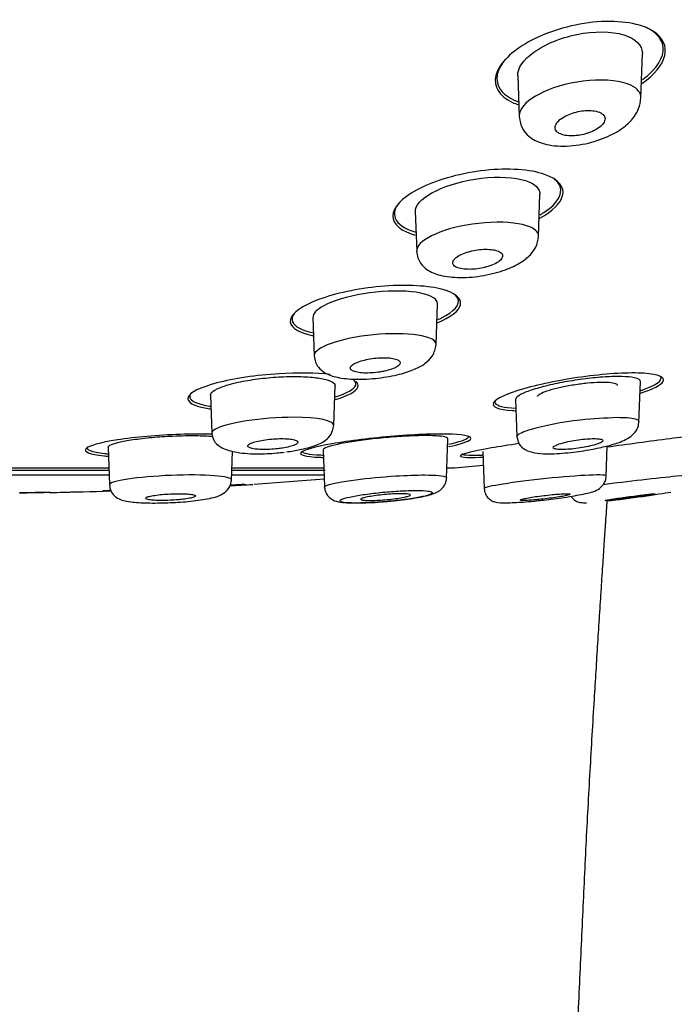
# Model space of a CAD drawing. Units: millimetres. Extents: x -18 to 338, y -18 to 410.
# Drawn here: x 138 to 154, y 73 to 96 of the extents above; entities that cross this region are included whole.
import ezdxf

# ---------------------------------------------------------------- set-up
doc = ezdxf.new("R2010")
doc.units = ezdxf.units.MM
for name, color, linetype in [('$DDT_AUDIT_GENERATED_(11F)', 7, 'Continuous'), ('$DDT_AUDIT_GENERATED_(21C)', 7, 'Continuous'), ('$DDT_AUDIT_GENERATED_(7A)', 7, 'Continuous'), ('A4225343_RING_SC', 7, 'Continuous'), ('Default', 7, 'Continuous')]:
    doc.layers.add(name, color=color, linetype=linetype)

# ---------------------------------------------------------------- blocks, each defined once
blk = doc.blocks.new('SE')
at = {"layer": '$DDT_AUDIT_GENERATED_(11F)', "color": 7, "linetype": 'Continuous'}
for p, q in [((137.363, 85.429), (140.286, 85.429)), ((143.256, 85.429), (145.468, 85.429)), ((148.42, 85.429), (148.575, 85.429)), ((143.554, 85.036), (143.554, 85.027)), ((143.777, 85.035), (145.459, 85.162)), ((138.136, 84.833), (138.856, 84.846)), ((138.136, 84.816), (138.136, 84.833)), ((138.856, 84.834), (140.14, 84.867)), ((138.856, 84.846), (138.856, 84.834)), ((140.14, 84.867), (140.14, 84.88)), ((143.364, 85.01), (143.364, 85.006))]:
    blk.add_line(p, q, dxfattribs=at)
for centre, radius, start, end in [((140.952, 174.179), 89.078, 274.91994, 275.36965), ((148.575, 85.629), 0.2, 270, 274.9199), ((137.059, 192.3), 107.481, 273.27131, 273.56375), ((137.005, 192.603), 107.775, 273.29462, 273.48394), ((136.856, 194.759), 109.927, 273.31002, 273.49305), ((136.582, 194.685), 109.876, 271.18549, 271.54089), ((136.208, 213.775), 128.972, 271.17663, 271.74734), ((137.01, 193.127), 108.307, 273.27296, 273.36334), ((136.99, 193.254), 108.431, 273.28073, 273.36988)]:
    blk.add_arc(centre, radius, start, end, dxfattribs=at)
for points, knots in [([(153.25, 95.992), (152.915, 96.149), (152.374, 96.203), (151.252, 96.055), (150.694, 95.86), (149.9, 95.39), (149.648, 95.113), (149.524, 94.604), (149.657, 94.365), (150.031, 94.194), (150.079, 94.175), (150.131, 94.158)], [0, 0, 0, 0, 0.125, 0.125, 0.25, 0.25, 0.375, 0.375, 0.5, 0.5, 0.5168931, 0.5168931, 0.5168931, 0.5168931]), ([(153.11, 94.761), (153.163, 94.799), (153.212, 94.838), (153.541, 95.127), (153.663, 95.395), (153.546, 95.78), (153.415, 95.916), (153.206, 96.015)], [0.7301693, 0.7301693, 0.7301693, 0.7301693, 0.75, 0.75, 0.875, 0.875, 0.95627, 0.95627, 0.95627, 0.95627]), ([(149.813, 95.246), (149.642, 95.044), (149.576, 94.838), (149.684, 94.482), (149.854, 94.33), (150.128, 94.231)], [0.2760304, 0.2760304, 0.2760304, 0.2760304, 0.375, 0.375, 0.4701206, 0.4701206, 0.4701206, 0.4701206]), ([(150.757, 92.483), (150.414, 92.602), (149.881, 92.639), (148.78, 92.519), (148.227, 92.368), (147.423, 91.988), (147.172, 91.766), (147.064, 91.356), (147.215, 91.169), (147.582, 91.045), (147.613, 91.035), (147.646, 91.026)], [0, 0, 0, 0, 0.125, 0.125, 0.25, 0.25, 0.375, 0.375, 0.5, 0.5, 0.5109566, 0.5109566, 0.5109566, 0.5109566]), ([(150.642, 91.43), (150.953, 91.599), (151.147, 91.788), (151.247, 92.175), (151.1, 92.364), (150.757, 92.483)], [0.7668961, 0.7668961, 0.7668961, 0.7668961, 0.875, 0.875, 1, 1, 1, 1]), ([(150.649, 91.511), (150.693, 91.536), (150.733, 91.561), (151.067, 91.784), (151.199, 92.004), (151.108, 92.255), (151.06, 92.316), (150.989, 92.37)], [0.7339881, 0.7339881, 0.7339881, 0.7339881, 0.75, 0.75, 0.875, 0.875, 0.9183684, 0.9183684, 0.9183684, 0.9183684]), ([(147.267, 91.806), (147.16, 91.676), (147.124, 91.547), (147.218, 91.29), (147.39, 91.169), (147.662, 91.092)], [0.2963825, 0.2963825, 0.2963825, 0.2963825, 0.375, 0.375, 0.4706281, 0.4706281, 0.4706281, 0.4706281]), ([(148.245, 89.73), (147.888, 89.815), (147.357, 89.836), (146.265, 89.737), (145.718, 89.618), (144.93, 89.325), (144.685, 89.15), (144.611, 88.838), (144.785, 88.697), (145.153, 88.613), (145.17, 88.609), (145.187, 88.606)], [0, 0, 0, 0, 0.125, 0.125, 0.25, 0.25, 0.375, 0.375, 0.5, 0.5, 0.5056986, 0.5056986, 0.5056986, 0.5056986]), ([(148.172, 88.912), (148.5, 89.047), (148.702, 89.201), (148.773, 89.504), (148.602, 89.645), (148.245, 89.73)], [0.7623626, 0.7623626, 0.7623626, 0.7623626, 0.875, 0.875, 1, 1, 1, 1]), ([(148.19, 88.99), (148.22, 89.003), (148.249, 89.016), (148.586, 89.181), (148.733, 89.352), (148.662, 89.524), (148.643, 89.551), (148.616, 89.577)], [0.7389413, 0.7389413, 0.7389413, 0.7389413, 0.75, 0.75, 0.875, 0.875, 0.8990141, 0.8990141, 0.8990141, 0.8990141]), ([(144.745, 89.147), (144.689, 89.074), (144.673, 89.003), (144.746, 88.825), (144.92, 88.73), (145.198, 88.669)], [0.3174323, 0.3174323, 0.3174323, 0.3174323, 0.375, 0.375, 0.4730833, 0.4730833, 0.4730833, 0.4730833]), ([(145.604, 87.672), (145.265, 87.711), (144.825, 87.717), (143.828, 87.655), (143.28, 87.572), (142.481, 87.362), (142.225, 87.236), (142.144, 87.01), (142.316, 86.911), (142.691, 86.85), (142.714, 86.846), (142.736, 86.843)], [0.0199449, 0.0199449, 0.0199449, 0.0199449, 0.125, 0.125, 0.25, 0.25, 0.375, 0.375, 0.5, 0.5, 0.5076547, 0.5076547, 0.5076547, 0.5076547]), ([(153.151, 87.699), (152.803, 87.722), (152.285, 87.693), (151.216, 87.553), (150.669, 87.444), (149.854, 87.211), (149.585, 87.088), (149.477, 86.893), (149.644, 86.825), (150.008, 86.802), (150.03, 86.801), (150.052, 86.8)], [0, 0, 0, 0, 0.125, 0.125, 0.25, 0.25, 0.375, 0.375, 0.5, 0.5, 0.5074927, 0.5074927, 0.5074927, 0.5074927]), ([(153.067, 87.221), (153.369, 87.319), (153.563, 87.42), (153.661, 87.604), (153.499, 87.676), (153.151, 87.699)], [0.7703773, 0.7703773, 0.7703773, 0.7703773, 0.875, 0.875, 1, 1, 1, 1]), ([(153.071, 87.285), (153.082, 87.289), (153.093, 87.292), (153.432, 87.411), (153.6, 87.527), (153.553, 87.615), (153.549, 87.62), (153.545, 87.624)], [0.7460065, 0.7460065, 0.7460065, 0.7460065, 0.75, 0.75, 0.875, 0.875, 0.8821288, 0.8821288, 0.8821288, 0.8821288]), ([(145.727, 87.133), (146.006, 87.22), (146.182, 87.319), (146.234, 87.456), (146.218, 87.499), (146.169, 87.539)], [0.7723338, 0.7723338, 0.7723338, 0.7723338, 0.875, 0.875, 0.9256761, 0.9256761, 0.9256761, 0.9256761]), ([(145.729, 87.069), (146.04, 87.162), (146.236, 87.27), (146.287, 87.414), (146.269, 87.457), (146.22, 87.497)], [0.7667679, 0.7667679, 0.7667679, 0.7667679, 0.875, 0.875, 0.9245855, 0.9245855, 0.9245855, 0.9245855]), ([(150.59, 87.148), (150.591, 87.152), (150.593, 87.155), (150.595, 87.159), (150.608, 87.179), (150.639, 87.201), (150.687, 87.224), (150.734, 87.247), (150.8, 87.272), (150.877, 87.296), (150.955, 87.32), (151.048, 87.344), (151.147, 87.366), (151.247, 87.388), (151.356, 87.408), (151.465, 87.425), (151.573, 87.442), (151.685, 87.457), (151.79, 87.467), (151.894, 87.477), (151.994, 87.484), (152.084, 87.486), (152.171, 87.489), (152.251, 87.487), (152.314, 87.482), (152.378, 87.476), (152.428, 87.467), (152.46, 87.455), (152.492, 87.442), (152.508, 87.427), (152.507, 87.409)], [0.1479585, 0.1479585, 0.1479585, 0.1479585, 0.1579353, 0.1579353, 0.1579353, 0.2117117, 0.2117117, 0.2117117, 0.2663431, 0.2663431, 0.2663431, 0.3214517, 0.3214517, 0.3214517, 0.3764201, 0.3764201, 0.3764201, 0.4306688, 0.4306688, 0.4306688, 0.4839484, 0.4839484, 0.4839484, 0.536462, 0.536462, 0.536462, 0.5887492, 0.5887492, 0.5887492, 0.6398941, 0.6398941, 0.6398941, 0.6398941]), ([(142.264, 87.226), (142.248, 87.21), (142.237, 87.193), (142.188, 87.066), (142.353, 86.969), (142.706, 86.91), (142.718, 86.908), (142.73, 86.906)], [0.3564633, 0.3564633, 0.3564633, 0.3564633, 0.375, 0.375, 0.5, 0.5, 0.5041743, 0.5041743, 0.5041743, 0.5041743]), ([(149.567, 87.03), (149.561, 87.013), (149.562, 86.997), (149.606, 86.916), (149.78, 86.873), (150.06, 86.859)], [0.351852, 0.351852, 0.351852, 0.351852, 0.375, 0.375, 0.4752702, 0.4752702, 0.4752702, 0.4752702]), ([(142.77, 86.234), (142.53, 86.24), (142.265, 86.239), (141.46, 86.212), (140.904, 86.162), (140.068, 86.034), (139.79, 85.955), (139.666, 85.813), (139.821, 85.751), (140.193, 85.71), (140.23, 85.707), (140.269, 85.703)], [0.0611945, 0.0611945, 0.0611945, 0.0611945, 0.125, 0.125, 0.25, 0.25, 0.375, 0.375, 0.5, 0.5, 0.5131559, 0.5131559, 0.5131559, 0.5131559]), ([(148.533, 86.232), (148.191, 86.248), (147.684, 86.231), (146.611, 86.144), (146.06, 86.075), (145.235, 85.93), (144.959, 85.853), (144.845, 85.735), (145.004, 85.693), (145.376, 85.678), (145.408, 85.677), (145.441, 85.677)], [0, 0, 0, 0, 0.125, 0.125, 0.25, 0.25, 0.375, 0.375, 0.5, 0.5, 0.5112363, 0.5112363, 0.5112363, 0.5112363]), ([(148.446, 85.936), (148.739, 85.996), (148.93, 86.057), (149.033, 86.171), (148.874, 86.217), (148.533, 86.232)], [0.7731337, 0.7731337, 0.7731337, 0.7731337, 0.875, 0.875, 1, 1, 1, 1]), ([(154.399, 86.199), (154.052, 86.161), (153.544, 86.096), (152.76, 85.99), (152.502, 85.954), (152.257, 85.919)], [0, 0, 0, 0, 0.125, 0.125, 0.1847983, 0.1847983, 0.1847983, 0.1847983]), ([(148.445, 85.993), (148.708, 86.049), (148.879, 86.106), (148.935, 86.167), (148.937, 86.179), (148.93, 86.191)], [0.778009, 0.778009, 0.778009, 0.778009, 0.875, 0.875, 0.9026466, 0.9026466, 0.9026466, 0.9026466]), ([(150.143, 86.007), (149.902, 85.973), (149.676, 85.937), (149.066, 85.831), (148.795, 85.766), (148.689, 85.684), (148.856, 85.667), (149.224, 85.679), (149.251, 85.68), (149.279, 85.681)], [0.1905926, 0.1905926, 0.1905926, 0.1905926, 0.25, 0.25, 0.375, 0.375, 0.5, 0.5, 0.5095467, 0.5095467, 0.5095467, 0.5095467]), ([(139.777, 85.937), (139.777, 85.937), (139.777, 85.936), (139.712, 85.866), (139.86, 85.806), (140.212, 85.766), (140.239, 85.763), (140.268, 85.761)], [0.374456, 0.374456, 0.374456, 0.374456, 0.375, 0.375, 0.5, 0.5, 0.5102342, 0.5102342, 0.5102342, 0.5102342]), ([(144.936, 85.831), (144.921, 85.781), (145.076, 85.747), (145.397, 85.734), (145.418, 85.733), (145.439, 85.732)], [0.3867605, 0.3867605, 0.3867605, 0.3867605, 0.5, 0.5, 0.5074626, 0.5074626, 0.5074626, 0.5074626]), ([(148.778, 85.773), (148.75, 85.737), (148.915, 85.722), (149.246, 85.734), (149.258, 85.734), (149.269, 85.735)], [0.3809113, 0.3809113, 0.3809113, 0.3809113, 0.5, 0.5, 0.5040638, 0.5040638, 0.5040638, 0.5040638]), ([(140.289, 85.248), (140.188, 85.248), (140.086, 85.248), (139.141, 85.248), (138.258, 85.248), (137.354, 85.247)], [0.93255003, 0.93255003, 0.93255003, 0.93255003, 0.9375, 0.9375, 0.97810671, 0.97810671, 0.97810671, 0.97810671]), ([(145.465, 85.248), (144.952, 85.248), (144.277, 85.247), (143.386, 85.247), (143.312, 85.247), (143.237, 85.247)], [0.82394567, 0.82394567, 0.82394567, 0.82394567, 0.875, 0.875, 0.87958827, 0.87958827, 0.87958827, 0.87958827]), ([(138.856, 84.83), (138.766, 84.828), (138.676, 84.826), (138.586, 84.825), (138.496, 84.823), (138.406, 84.821), (138.316, 84.82), (138.256, 84.819), (138.196, 84.818), (138.136, 84.817)], [0, 0, 0, 0, 0.375001, 0.375001, 0.375001, 0.750001, 0.750001, 0.750001, 1, 1, 1, 1]), ([(140.14, 84.88), (140.201, 84.882), (140.261, 84.884), (140.322, 84.886), (140.323, 84.886), (140.324, 84.886), (140.326, 84.886)], [0, 0, 0, 0, 0.2500013, 0.2500013, 0.2500013, 0.2557011, 0.2557011, 0.2557011, 0.2557011]), ([(140.33, 84.869), (140.327, 84.868), (140.324, 84.868), (140.322, 84.868), (140.261, 84.866), (140.201, 84.864), (140.14, 84.863)], [0.7382591, 0.7382591, 0.7382591, 0.7382591, 0.7500014, 0.7500014, 0.7500014, 1, 1, 1, 1])]:
    blk.add_open_spline(points, degree=3, knots=knots, dxfattribs=at)
for points in [[(153.096, 94.668), (153.715, 95.089), (153.857, 95.616), (153.372, 95.925)], [(153.31, 95.962), (153.291, 95.972), (153.271, 95.982), (153.25, 95.992)]]:
    blk.add_open_spline(points, degree=3, dxfattribs=at)
at = {"layer": '$DDT_AUDIT_GENERATED_(21C)', "color": 7, "linetype": 'Continuous'}
for p, q in [((153.072, 94.316), (153.11, 95.389)), ((150.113, 94.86), (150.147, 93.877)), ((150.611, 90.987), (150.647, 92.008)), ((147.65, 91.589), (147.683, 90.638)), ((148.15, 88.387), (148.185, 89.368)), ((145.188, 89.049), (145.22, 88.119)), ((145.689, 86.451), (145.722, 87.403)), ((153.028, 86.512), (153.063, 87.505)), ((142.725, 87.175), (142.757, 86.259)), ((150.063, 87.077), (150.094, 86.176)), ((148.401, 85.172), (148.435, 86.13)), ((140.263, 85.925), (140.294, 85.017)), ((143.226, 85.108), (143.251, 85.83)), ((145.435, 85.865), (145.466, 84.966)), ((149.275, 85.821), (149.306, 84.928)), ((152.239, 85.219), (152.265, 85.954))]:
    blk.add_line(p, q, dxfattribs=at)
for centre, major_axis, ratio, start_param, end_param in [((143.846, 86.086), (0, 0.326), 1, 3.11292, 3.214099), ((150.815, 86.086), (-0.007, 0.327), 0.629896, 3.037008, 3.3318)]:
    blk.add_ellipse(centre, major_axis=major_axis, ratio=ratio, start_param=start_param, end_param=end_param, dxfattribs=at)
for points, knots in [([(151.534, 95.848), (151.947, 95.932), (152.372, 95.928), (152.955, 95.75), (153.105, 95.585), (153.11, 95.395), (153.11, 95.388), (153.109, 95.381)], [0, 0, 0, 0, 0.125, 0.125, 0.25, 0.25, 0.2547854, 0.2547854, 0.2547854, 0.2547854]), ([(150.113, 94.854), (150.113, 94.855), (150.113, 94.856), (150.109, 95.039), (150.248, 95.241), (150.753, 95.604), (151.121, 95.764), (151.534, 95.848)], [0.7490742, 0.7490742, 0.7490742, 0.7490742, 0.75, 0.75, 0.875, 0.875, 1, 1, 1, 1]), ([(153.076, 94.32), (153.082, 94.439), (153.005, 94.547), (152.618, 94.728), (152.241, 94.776), (151.432, 94.707), (151.03, 94.601), (150.738, 94.467)], [0.6497237, 0.6497237, 0.6497237, 0.6497237, 0.75, 0.75, 0.875, 0.875, 1, 1, 1, 1]), ([(150.738, 94.467), (150.446, 94.332), (150.251, 94.174), (150.156, 93.97), (150.145, 93.922), (150.146, 93.875)], [0, 0, 0, 0, 0.125, 0.125, 0.1636817, 0.1636817, 0.1636817, 0.1636817]), ([(150.146, 93.874), (150.164, 93.759), (150.194, 93.593), (150.407, 93.355), (150.643, 93.24), (150.935, 93.174), (151.211, 93.156), (151.515, 93.176), (151.91, 93.25), (152.337, 93.402), (152.696, 93.627), (152.907, 93.843), (153.043, 94.087), (153.064, 94.228), (153.076, 94.322)], [0, 0, 0, 0, 0.096506, 0.163857, 0.268313, 0.328993, 0.396308, 0.464281, 0.53008, 0.657882, 0.769067, 0.859746, 0.920555, 1, 1, 1, 1]), ([(151.813, 93.479), (151.88, 93.502), (151.943, 93.53), (151.996, 93.56), (152.048, 93.59), (152.093, 93.623), (152.127, 93.657), (152.164, 93.693), (152.19, 93.731), (152.203, 93.767), (152.216, 93.805), (152.215, 93.842), (152.198, 93.876), (152.183, 93.908), (152.153, 93.937), (152.109, 93.961), (152.07, 93.982), (152.019, 93.998), (151.96, 94.008), (151.908, 94.017), (151.848, 94.021), (151.787, 94.019), (151.729, 94.017), (151.668, 94.011), (151.609, 94.001), (151.549, 93.99), (151.489, 93.975), (151.433, 93.957), (151.374, 93.938), (151.318, 93.915), (151.269, 93.889), (151.214, 93.862), (151.166, 93.831), (151.128, 93.799), (151.086, 93.764), (151.054, 93.727), (151.034, 93.691), (151.014, 93.653), (151.007, 93.615), (151.015, 93.58), (151.022, 93.546), (151.045, 93.514), (151.082, 93.487), (151.115, 93.463), (151.162, 93.443), (151.218, 93.429), (151.267, 93.418), (151.325, 93.411), (151.387, 93.409), (151.444, 93.408), (151.505, 93.412), (151.565, 93.42), (151.625, 93.428), (151.685, 93.441), (151.742, 93.457), (151.766, 93.464), (151.79, 93.471), (151.813, 93.479)], [0, 0, 0, 0, 0.056664, 0.056664, 0.056664, 0.113057, 0.113057, 0.113057, 0.174093, 0.174093, 0.174093, 0.237763, 0.237763, 0.237763, 0.299225, 0.299225, 0.299225, 0.354385, 0.354385, 0.354385, 0.403047, 0.403047, 0.403047, 0.448343, 0.448343, 0.448343, 0.493993, 0.493993, 0.493993, 0.54296, 0.54296, 0.54296, 0.597163, 0.597163, 0.597163, 0.656959, 0.656959, 0.656959, 0.720299, 0.720299, 0.720299, 0.782719, 0.782719, 0.782719, 0.839638, 0.839638, 0.839638, 0.889793, 0.889793, 0.889793, 0.93566, 0.93566, 0.93566, 0.980913, 0.980913, 0.980913, 1, 1, 1, 1]), ([(147.651, 91.582), (147.65, 91.601), (147.651, 91.62), (147.686, 91.788), (147.867, 91.952), (148.435, 92.229), (148.833, 92.343), (149.242, 92.391)], [0.7341307, 0.7341307, 0.7341307, 0.7341307, 0.75, 0.75, 0.875, 0.875, 1, 1, 1, 1]), ([(149.242, 92.391), (149.65, 92.44), (150.042, 92.415), (150.533, 92.258), (150.651, 92.136), (150.647, 92.001)], [0, 0, 0, 0, 0.125, 0.125, 0.2389721, 0.2389721, 0.2389721, 0.2389721]), ([(150.612, 90.99), (150.617, 91.077), (150.552, 91.157), (150.207, 91.304), (149.861, 91.348), (149.077, 91.311), (148.666, 91.237), (148.352, 91.132)], [0.6594989, 0.6594989, 0.6594989, 0.6594989, 0.75, 0.75, 0.875, 0.875, 1, 1, 1, 1]), ([(148.352, 91.132), (148.038, 91.027), (147.818, 90.897), (147.697, 90.725), (147.681, 90.68), (147.682, 90.636)], [0, 0, 0, 0, 0.125, 0.125, 0.1694239, 0.1694239, 0.1694239, 0.1694239]), ([(147.682, 90.635), (147.689, 90.577), (147.701, 90.484), (147.783, 90.324), (147.957, 90.157), (148.254, 90.04), (148.641, 89.995), (149.012, 90.01), (149.39, 90.062), (149.813, 90.173), (150.172, 90.342), (150.406, 90.521), (150.573, 90.754), (150.597, 90.897), (150.612, 90.992)], [0, 0, 0, 0, 0.051054, 0.095566, 0.161639, 0.26858, 0.393411, 0.45827, 0.522391, 0.649086, 0.756708, 0.847167, 0.914078, 1, 1, 1, 1]), ([(149.369, 90.26), (149.434, 90.278), (149.495, 90.301), (149.546, 90.325), (149.598, 90.349), (149.641, 90.376), (149.674, 90.402), (149.708, 90.431), (149.732, 90.46), (149.742, 90.488), (149.753, 90.516), (149.751, 90.545), (149.735, 90.57), (149.72, 90.594), (149.691, 90.617), (149.65, 90.634), (149.613, 90.651), (149.563, 90.664), (149.507, 90.672), (149.455, 90.68), (149.395, 90.683), (149.332, 90.682), (149.273, 90.681), (149.209, 90.676), (149.147, 90.668), (149.085, 90.659), (149.022, 90.646), (148.964, 90.631), (148.904, 90.615), (148.846, 90.596), (148.796, 90.575), (148.742, 90.553), (148.694, 90.528), (148.657, 90.502), (148.617, 90.475), (148.587, 90.446), (148.569, 90.418), (148.551, 90.389), (148.545, 90.36), (148.552, 90.334), (148.56, 90.308), (148.581, 90.284), (148.615, 90.263), (148.647, 90.244), (148.691, 90.228), (148.744, 90.217), (148.793, 90.207), (148.85, 90.201), (148.912, 90.2), (148.97, 90.198), (149.033, 90.201), (149.096, 90.207), (149.158, 90.214), (149.221, 90.224), (149.28, 90.237), (149.311, 90.244), (149.34, 90.251), (149.369, 90.26)], [0, 0, 0, 0, 0.05598, 0.05598, 0.05598, 0.111785, 0.111785, 0.111785, 0.170385, 0.170385, 0.170385, 0.230442, 0.230442, 0.230442, 0.288947, 0.288947, 0.288947, 0.343524, 0.343524, 0.343524, 0.393971, 0.393971, 0.393971, 0.442095, 0.442095, 0.442095, 0.490364, 0.490364, 0.490364, 0.540912, 0.540912, 0.540912, 0.595048, 0.595048, 0.595048, 0.652838, 0.652838, 0.652838, 0.712748, 0.712748, 0.712748, 0.77194, 0.77194, 0.77194, 0.827709, 0.827709, 0.827709, 0.879219, 0.879219, 0.879219, 0.927808, 0.927808, 0.927808, 0.975827, 0.975827, 0.975827, 1, 1, 1, 1]), ([(147.548, 89.662), (147.218, 89.695), (146.792, 89.674), (146.015, 89.547), (145.67, 89.441), (145.275, 89.23), (145.185, 89.132), (145.188, 89.043)], [0, 0, 0, 0, 0.125, 0.125, 0.25, 0.25, 0.3494023, 0.3494023, 0.3494023, 0.3494023]), ([(148.184, 89.362), (148.185, 89.389), (148.178, 89.415), (148.1, 89.545), (147.878, 89.628), (147.548, 89.662)], [0.8459696, 0.8459696, 0.8459696, 0.8459696, 0.875, 0.875, 1, 1, 1, 1]), ([(148.152, 88.389), (148.154, 88.452), (148.096, 88.509), (147.786, 88.622), (147.462, 88.659), (146.697, 88.642), (146.286, 88.591), (145.955, 88.512)], [0.6672839, 0.6672839, 0.6672839, 0.6672839, 0.75, 0.75, 0.875, 0.875, 1, 1, 1, 1]), ([(145.955, 88.512), (145.623, 88.433), (145.384, 88.333), (145.238, 88.194), (145.217, 88.155), (145.218, 88.118)], [0, 0, 0, 0, 0.125, 0.125, 0.1741302, 0.1741302, 0.1741302, 0.1741302]), ([(145.218, 88.118), (145.225, 88.061), (145.238, 87.972), (145.326, 87.821), (145.504, 87.677), (145.777, 87.591), (146.136, 87.551), (146.485, 87.558), (146.758, 87.582), (147.025, 87.621), (147.332, 87.687), (147.626, 87.785), (147.88, 87.915), (148.1, 88.135), (148.132, 88.287), (148.152, 88.389)], [0, 0, 0, 0, 0.049332, 0.09246, 0.15659, 0.262035, 0.38345, 0.44636, 0.509048, 0.571531, 0.633317, 0.73718, 0.827089, 0.900852, 1, 1, 1, 1]), ([(146.899, 87.749), (146.964, 87.763), (147.024, 87.78), (147.076, 87.798), (147.128, 87.816), (147.172, 87.836), (147.206, 87.856), (147.24, 87.877), (147.265, 87.899), (147.277, 87.92), (147.289, 87.941), (147.29, 87.962), (147.277, 87.981), (147.265, 88), (147.24, 88.017), (147.204, 88.031), (147.169, 88.045), (147.124, 88.056), (147.07, 88.063), (147.02, 88.07), (146.96, 88.073), (146.898, 88.074), (146.838, 88.074), (146.773, 88.071), (146.709, 88.065), (146.644, 88.059), (146.579, 88.049), (146.519, 88.038), (146.456, 88.026), (146.397, 88.011), (146.344, 87.995), (146.289, 87.978), (146.241, 87.959), (146.202, 87.94), (146.161, 87.92), (146.13, 87.898), (146.111, 87.877), (146.091, 87.856), (146.083, 87.834), (146.088, 87.814), (146.093, 87.795), (146.11, 87.776), (146.139, 87.76), (146.167, 87.745), (146.208, 87.732), (146.256, 87.723), (146.303, 87.714), (146.359, 87.708), (146.419, 87.706), (146.477, 87.704), (146.541, 87.705), (146.606, 87.709), (146.669, 87.713), (146.735, 87.72), (146.797, 87.73), (146.832, 87.736), (146.866, 87.742), (146.899, 87.749)], [0, 0, 0, 0, 0.054975, 0.054975, 0.054975, 0.109842, 0.109842, 0.109842, 0.166333, 0.166333, 0.166333, 0.223773, 0.223773, 0.223773, 0.280456, 0.280456, 0.280456, 0.334967, 0.334967, 0.334967, 0.386992, 0.386992, 0.386992, 0.437402, 0.437402, 0.437402, 0.487674, 0.487674, 0.487674, 0.539228, 0.539228, 0.539228, 0.592963, 0.592963, 0.592963, 0.648947, 0.648947, 0.648947, 0.706276, 0.706276, 0.706276, 0.763329, 0.763329, 0.763329, 0.818535, 0.818535, 0.818535, 0.871248, 0.871248, 0.871248, 0.922032, 0.922032, 0.922032, 0.972222, 0.972222, 0.972222, 1, 1, 1, 1]), ([(142.725, 87.169), (142.725, 87.182), (142.728, 87.195), (142.735, 87.208), (142.754, 87.246), (142.805, 87.286), (142.884, 87.324), (142.96, 87.361), (143.063, 87.398), (143.185, 87.432), (143.31, 87.468), (143.459, 87.501), (143.621, 87.528), (143.775, 87.554), (143.944, 87.576), (144.114, 87.592), (144.28, 87.607), (144.452, 87.618), (144.614, 87.621), (144.656, 87.622), (144.696, 87.622), (144.737, 87.622)], [0.3871497, 0.3871497, 0.3871497, 0.3871497, 0.426387, 0.426387, 0.426387, 0.5392035, 0.5392035, 0.5392035, 0.6476038, 0.6476038, 0.6476038, 0.7600563, 0.7600563, 0.7600563, 0.8676449, 0.8676449, 0.8676449, 0.9734223, 0.9734223, 0.9734223, 1, 1, 1, 1]), ([(144.737, 87.622), (144.892, 87.622), (145.039, 87.615), (145.167, 87.603), (145.295, 87.591), (145.407, 87.573), (145.495, 87.55), (145.584, 87.527), (145.649, 87.498), (145.685, 87.467), (145.71, 87.445), (145.723, 87.421), (145.722, 87.397)], [0, 0, 0, 0, 0.1049425, 0.1049425, 0.1049425, 0.2096355, 0.2096355, 0.2096355, 0.3172255, 0.3172255, 0.3172255, 0.3916001, 0.3916001, 0.3916001, 0.3916001]), ([(152.527, 87.622), (152.4, 87.622), (152.253, 87.615), (152.099, 87.603), (151.945, 87.591), (151.78, 87.573), (151.616, 87.55), (151.448, 87.527), (151.278, 87.498), (151.119, 87.467), (150.963, 87.436), (150.814, 87.401), (150.682, 87.366), (150.541, 87.328), (150.415, 87.288), (150.318, 87.25), (150.225, 87.213), (150.155, 87.176), (150.112, 87.142), (150.08, 87.117), (150.063, 87.092), (150.063, 87.071)], [0, 0, 0, 0, 0.1049425, 0.1049425, 0.1049425, 0.2096355, 0.2096355, 0.2096355, 0.3172255, 0.3172255, 0.3172255, 0.4224839, 0.4224839, 0.4224839, 0.5360354, 0.5360354, 0.5360354, 0.6450683, 0.6450683, 0.6450683, 0.7282275, 0.7282275, 0.7282275, 0.7282275]), ([(153.063, 87.5), (153.063, 87.51), (153.06, 87.519), (153.054, 87.528), (153.035, 87.554), (152.986, 87.576), (152.912, 87.592), (152.839, 87.607), (152.74, 87.618), (152.622, 87.621), (152.592, 87.622), (152.56, 87.622), (152.527, 87.622)], [0.7233262, 0.7233262, 0.7233262, 0.7233262, 0.7600563, 0.7600563, 0.7600563, 0.8676449, 0.8676449, 0.8676449, 0.9734223, 0.9734223, 0.9734223, 1, 1, 1, 1]), ([(144.725, 86.64), (144.347, 86.64), (143.94, 86.609), (143.229, 86.501), (142.97, 86.429), (142.783, 86.322), (142.754, 86.29), (142.755, 86.259)], [0, 0, 0, 0, 0.25, 0.25, 0.5, 0.5, 0.6128806, 0.6128806, 0.6128806, 0.6128806]), ([(144.55, 85.809), (144.609, 85.817), (144.775, 85.841), (145.008, 85.889), (145.262, 85.964), (145.46, 86.05), (145.648, 86.239), (145.673, 86.368), (145.687, 86.45)], [0.2852782, 0.2852782, 0.2852782, 0.2852782, 0.3564496, 0.4919137, 0.5996755, 0.7701968, 0.8775745, 1, 1, 1, 1]), ([(150.095, 86.174), (150.094, 86.184), (150.108, 86.215), (150.203, 86.277), (150.57, 86.412), (151.534, 86.601), (152.216, 86.629), (152.505, 86.64)], [0.2759141, 0.2759141, 0.2759141, 0.2759141, 0.319218, 0.4107197, 0.5066897, 0.7911106, 1, 1, 1, 1]), ([(150.8, 85.76), (150.89, 85.762), (151.039, 85.765), (151.314, 85.787), (151.574, 85.818), (151.88, 85.866), (152.196, 85.931), (152.54, 86.027), (152.785, 86.127), (152.948, 86.283), (153.015, 86.419), (153.024, 86.493), (153.029, 86.538)], [0, 0, 0, 0, 0.100904, 0.195411, 0.283049, 0.363834, 0.504117, 0.618287, 0.809641, 0.902131, 0.950505, 1, 1, 1, 1]), ([(152.505, 86.64), (152.59, 86.639), (152.773, 86.636), (152.963, 86.605), (153.027, 86.568), (153.029, 86.542), (153.029, 86.539)], [0, 0, 0, 0, 0.0760767, 0.1643469, 0.2645478, 0.2774126, 0.2774126, 0.2774126, 0.2774126]), ([(140.263, 85.92), (140.262, 85.935), (140.277, 85.952), (140.306, 85.969), (140.347, 85.993), (140.42, 86.017), (140.517, 86.04), (140.609, 86.063), (140.726, 86.084), (140.858, 86.104), (140.996, 86.124), (141.155, 86.143), (141.322, 86.158), (141.479, 86.172), (141.646, 86.183), (141.811, 86.19), (141.916, 86.195), (142.023, 86.198), (142.125, 86.2)], [0.7100198, 0.7100198, 0.7100198, 0.7100198, 0.7499342, 0.7499342, 0.7499342, 0.8053058, 0.8053058, 0.8053058, 0.858398, 0.858398, 0.858398, 0.9141763, 0.9141763, 0.9141763, 0.9665469, 0.9665469, 0.9665469, 1, 1, 1, 1]), ([(142.125, 86.2), (142.286, 86.202), (142.441, 86.201), (142.579, 86.195), (142.653, 86.192), (142.724, 86.188), (142.79, 86.183)], [0, 0, 0, 0, 0.05257685, 0.05257685, 0.05257685, 0.08111257, 0.08111257, 0.08111257, 0.08111257]), ([(142.755, 86.259), (142.766, 86.194), (142.794, 86.058), (142.97, 85.906), (143.24, 85.815), (143.556, 85.77), (143.73, 85.763), (143.836, 85.76)], [0, 0, 0, 0, 0.154537, 0.377995, 0.663578, 0.826329, 1, 1, 1, 1]), ([(148.012, 86.2), (147.898, 86.202), (147.761, 86.201), (147.614, 86.195), (147.467, 86.19), (147.306, 86.181), (147.144, 86.168), (146.975, 86.156), (146.799, 86.139), (146.632, 86.12), (146.473, 86.102), (146.317, 86.082), (146.176, 86.06), (146.028, 86.038), (145.893, 86.014), (145.783, 85.99), (145.675, 85.967), (145.589, 85.943), (145.531, 85.922), (145.472, 85.9), (145.439, 85.88), (145.435, 85.862), (145.435, 85.861), (145.435, 85.86), (145.435, 85.859)], [0, 0, 0, 0, 0.0525768, 0.0525768, 0.0525768, 0.1049883, 0.1049883, 0.1049883, 0.1596311, 0.1596311, 0.1596311, 0.2119456, 0.2119456, 0.2119456, 0.2670488, 0.2670488, 0.2670488, 0.3212585, 0.3212585, 0.3212585, 0.3753305, 0.3753305, 0.3753305, 0.378482, 0.378482, 0.378482, 0.378482]), ([(148.434, 86.124), (148.435, 86.137), (148.422, 86.148), (148.396, 86.158), (148.359, 86.172), (148.294, 86.183), (148.207, 86.19), (148.151, 86.195), (148.086, 86.198), (148.012, 86.2)], [0.8772585, 0.8772585, 0.8772585, 0.8772585, 0.9141763, 0.9141763, 0.9141763, 0.9665469, 0.9665469, 0.9665469, 1, 1, 1, 1]), ([(144.456, 85.9), (144.518, 85.91), (144.577, 85.922), (144.627, 85.935), (144.677, 85.948), (144.72, 85.963), (144.752, 85.977), (144.784, 85.992), (144.807, 86.008), (144.817, 86.022), (144.827, 86.037), (144.826, 86.052), (144.813, 86.065), (144.799, 86.077), (144.774, 86.089), (144.739, 86.099), (144.704, 86.108), (144.658, 86.116), (144.605, 86.121), (144.554, 86.126), (144.494, 86.128), (144.432, 86.128), (144.37, 86.129), (144.304, 86.126), (144.238, 86.121), (144.173, 86.117), (144.106, 86.11), (144.044, 86.101), (143.981, 86.092), (143.921, 86.081), (143.868, 86.069), (143.814, 86.057), (143.767, 86.043), (143.729, 86.029), (143.69, 86.015), (143.661, 85.999), (143.644, 85.985), (143.626, 85.97), (143.62, 85.955), (143.626, 85.941), (143.632, 85.927), (143.65, 85.915), (143.679, 85.904), (143.708, 85.893), (143.748, 85.885), (143.796, 85.878), (143.843, 85.872), (143.899, 85.868), (143.959, 85.866), (144.018, 85.865), (144.083, 85.866), (144.149, 85.869), (144.214, 85.872), (144.281, 85.877), (144.345, 85.885), (144.383, 85.889), (144.42, 85.894), (144.456, 85.9)], [0, 0, 0, 0, 0.054469, 0.054469, 0.054469, 0.108884, 0.108884, 0.108884, 0.164085, 0.164085, 0.164085, 0.219705, 0.219705, 0.219705, 0.274884, 0.274884, 0.274884, 0.328941, 0.328941, 0.328941, 0.381729, 0.381729, 0.381729, 0.433685, 0.433685, 0.433685, 0.485587, 0.485587, 0.485587, 0.538206, 0.538206, 0.538206, 0.592006, 0.592006, 0.592006, 0.646967, 0.646967, 0.646967, 0.702554, 0.702554, 0.702554, 0.757931, 0.757931, 0.757931, 0.81234, 0.81234, 0.81234, 0.865484, 0.865484, 0.865484, 0.917646, 0.917646, 0.917646, 0.96951, 0.96951, 0.96951, 1, 1, 1, 1]), ([(150.094, 86.174), (150.107, 86.106), (150.135, 85.98), (150.294, 85.847), (150.518, 85.775), (150.693, 85.764), (150.802, 85.76)], [0, 0, 0, 0, 0.207896, 0.447736, 0.7118, 1, 1, 1, 1]), ([(150.963, 85.912), (150.963, 85.919), (150.967, 85.927), (150.976, 85.935), (150.991, 85.948), (151.017, 85.963), (151.052, 85.977), (151.088, 85.992), (151.134, 86.008), (151.188, 86.022), (151.241, 86.037), (151.303, 86.052), (151.369, 86.065), (151.434, 86.077), (151.504, 86.089), (151.573, 86.099), (151.64, 86.108), (151.709, 86.116), (151.773, 86.121), (151.835, 86.126), (151.895, 86.128), (151.946, 86.128), (151.997, 86.129), (152.041, 86.126), (152.075, 86.121), (152.109, 86.117), (152.134, 86.11), (152.148, 86.101), (152.163, 86.092), (152.166, 86.081), (152.159, 86.069), (152.152, 86.057), (152.133, 86.043), (152.104, 86.029), (152.074, 86.015), (152.034, 85.999), (151.986, 85.985), (151.937, 85.97), (151.879, 85.955), (151.817, 85.941), (151.754, 85.927), (151.686, 85.915), (151.617, 85.904), (151.549, 85.893), (151.479, 85.885), (151.413, 85.878), (151.348, 85.872), (151.285, 85.868), (151.229, 85.866), (151.174, 85.865), (151.125, 85.866), (151.085, 85.869), (151.045, 85.872), (151.014, 85.877), (150.993, 85.885), (150.981, 85.889), (150.972, 85.894), (150.968, 85.9)], [0.0202617, 0.0202617, 0.0202617, 0.0202617, 0.0544689, 0.0544689, 0.0544689, 0.1088841, 0.1088841, 0.1088841, 0.1640847, 0.1640847, 0.1640847, 0.2197053, 0.2197053, 0.2197053, 0.2748841, 0.2748841, 0.2748841, 0.3289414, 0.3289414, 0.3289414, 0.3817295, 0.3817295, 0.3817295, 0.4336854, 0.4336854, 0.4336854, 0.4855874, 0.4855874, 0.4855874, 0.5382058, 0.5382058, 0.5382058, 0.5920064, 0.5920064, 0.5920064, 0.6469666, 0.6469666, 0.6469666, 0.7025544, 0.7025544, 0.7025544, 0.7579305, 0.7579305, 0.7579305, 0.8123396, 0.8123396, 0.8123396, 0.8654843, 0.8654843, 0.8654843, 0.9176461, 0.9176461, 0.9176461, 0.9695097, 0.9695097, 0.9695097, 1, 1, 1, 1]), ([(143.833, 85.76), (143.923, 85.762), (144.07, 85.764), (144.3, 85.781), (144.439, 85.795), (144.498, 85.803)], [0, 0, 0, 0, 0.1002952, 0.1930007, 0.2644722, 0.2644722, 0.2644722, 0.2644722]), ([(143.229, 85.136), (143.229, 85.157), (143.195, 85.177), (142.982, 85.229), (142.698, 85.251), (141.981, 85.256), (141.576, 85.24), (141.212, 85.208)], [0.6890175, 0.6890175, 0.6890175, 0.6890175, 0.75, 0.75, 0.875, 0.875, 1, 1, 1, 1]), ([(145.465, 84.964), (145.464, 84.977), (145.543, 85.028), (146.114, 85.14), (147.123, 85.235), (147.848, 85.26), (148.243, 85.245), (148.363, 85.223), (148.388, 85.208)], [0.5190507, 0.5190507, 0.5190507, 0.5190507, 0.566719, 0.68903, 0.7965815, 0.8819932, 0.9404824, 1, 1, 1, 1]), ([(152.241, 85.23), (152.241, 85.244), (152.188, 85.252), (151.908, 85.256), (151.601, 85.24), (151.228, 85.208)], [0.8005926, 0.8005926, 0.8005926, 0.8005926, 0.875, 0.875, 1, 1, 1, 1]), ([(152.166, 85.027), (152.45, 85.063), (153.126, 85.146), (153.955, 85.235), (154.256, 85.257), (154.284, 85.253), (154.283, 85.251)], [0.5860867, 0.5860867, 0.5860867, 0.5860867, 0.68903, 0.7965815, 0.8819932, 0.9104772, 0.9104772, 0.9104772, 0.9104772]), ([(141.212, 85.208), (140.847, 85.177), (140.566, 85.132), (140.332, 85.063), (140.292, 85.039), (140.293, 85.017)], [0, 0, 0, 0, 0.125, 0.125, 0.1907718, 0.1907718, 0.1907718, 0.1907718]), ([(140.293, 85.017), (140.302, 84.961), (140.317, 84.872), (140.398, 84.762), (140.516, 84.675), (140.63, 84.638), (140.851, 84.596), (141.124, 84.582), (141.39, 84.578), (141.491, 84.581), (141.515, 84.582)], [0, 0, 0, 0, 0.099461, 0.187066, 0.259316, 0.401941, 0.553139, 0.825901, 0.965063, 1, 1, 1, 1]), ([(141.515, 84.582), (141.583, 84.583), (141.793, 84.587), (142.214, 84.613), (142.682, 84.682), (142.96, 84.745), (143.144, 84.892), (143.214, 85.023), (143.224, 85.094), (143.229, 85.136)], [0, 0, 0, 0, 0.07948, 0.288098, 0.51149, 0.755473, 0.876628, 0.938461, 1, 1, 1, 1]), ([(146.982, 84.619), (147.037, 84.624), (147.175, 84.636), (147.498, 84.674), (147.88, 84.738), (148.121, 84.809), (148.233, 84.874), (148.294, 84.925), (148.356, 85.008), (148.392, 85.098), (148.399, 85.153), (148.403, 85.189)], [0, 0, 0, 0, 0.072334, 0.208787, 0.469041, 0.712616, 0.79883, 0.853428, 0.907159, 0.949306, 1, 1, 1, 1]), ([(151.228, 85.208), (150.855, 85.177), (150.458, 85.132), (149.77, 85.041), (149.506, 84.996), (149.33, 84.948), (149.305, 84.936), (149.305, 84.926)], [0, 0, 0, 0, 0.125, 0.125, 0.25, 0.25, 0.3020466, 0.3020466, 0.3020466, 0.3020466]), ([(150.555, 84.631), (150.621, 84.638), (150.833, 84.66), (151.258, 84.712), (151.735, 84.802), (151.985, 84.854), (152.159, 84.99), (152.227, 85.117), (152.236, 85.188), (152.241, 85.23)], [0, 0, 0, 0, 0.078018, 0.293076, 0.523946, 0.77993, 0.892957, 0.947161, 1, 1, 1, 1]), ([(142.016, 84.664), (142.077, 84.671), (142.134, 84.678), (142.182, 84.687), (142.23, 84.695), (142.27, 84.704), (142.3, 84.713), (142.33, 84.722), (142.349, 84.731), (142.357, 84.74), (142.365, 84.749), (142.362, 84.758), (142.346, 84.766), (142.331, 84.774), (142.305, 84.781), (142.268, 84.786), (142.232, 84.792), (142.186, 84.796), (142.133, 84.799), (142.08, 84.802), (142.02, 84.804), (141.956, 84.803), (141.893, 84.803), (141.826, 84.801), (141.759, 84.798), (141.693, 84.795), (141.626, 84.791), (141.563, 84.785), (141.5, 84.779), (141.44, 84.772), (141.388, 84.764), (141.335, 84.756), (141.289, 84.748), (141.254, 84.739), (141.218, 84.73), (141.191, 84.72), (141.176, 84.711), (141.161, 84.702), (141.158, 84.693), (141.166, 84.685), (141.174, 84.677), (141.193, 84.669), (141.223, 84.663), (141.253, 84.657), (141.294, 84.652), (141.343, 84.648), (141.391, 84.644), (141.447, 84.642), (141.508, 84.641), (141.569, 84.64), (141.635, 84.641), (141.701, 84.643), (141.767, 84.645), (141.836, 84.649), (141.9, 84.654), (141.94, 84.657), (141.979, 84.66), (142.016, 84.664)], [0, 0, 0, 0, 0.054045, 0.054045, 0.054045, 0.10807, 0.10807, 0.10807, 0.162377, 0.162377, 0.162377, 0.216818, 0.216818, 0.216818, 0.271063, 0.271063, 0.271063, 0.324866, 0.324866, 0.324866, 0.37818, 0.37818, 0.37818, 0.431181, 0.431181, 0.431181, 0.484185, 0.484185, 0.484185, 0.537499, 0.537499, 0.537499, 0.591294, 0.591294, 0.591294, 0.645528, 0.645528, 0.645528, 0.699966, 0.699966, 0.699966, 0.754283, 0.754283, 0.754283, 0.808211, 0.808211, 0.808211, 0.86166, 0.86166, 0.86166, 0.914749, 0.914749, 0.914749, 0.967744, 0.967744, 0.967744, 1, 1, 1, 1]), ([(145.466, 84.965), (145.469, 84.931), (145.476, 84.876), (145.523, 84.771), (145.643, 84.65), (145.8, 84.605), (145.99, 84.584), (146.241, 84.578), (146.523, 84.586), (146.786, 84.601), (146.928, 84.614), (146.982, 84.619)], [0, 0, 0, 0, 0.049745, 0.098516, 0.188364, 0.341363, 0.489196, 0.637666, 0.787279, 0.932009, 1, 1, 1, 1]), ([(148.047, 84.843), (148.024, 84.856), (147.929, 84.877), (147.631, 84.884), (147.241, 84.87), (146.802, 84.833), (146.383, 84.782), (146.053, 84.722), (145.845, 84.664), (145.822, 84.615), (145.955, 84.583), (146.27, 84.576), (146.678, 84.59), (147.131, 84.628), (147.555, 84.68), (147.872, 84.739), (148.063, 84.798), (148.069, 84.83), (148.047, 84.843)], [0, 0, 0, 0, 0.061504, 0.122223, 0.183584, 0.244606, 0.307354, 0.368709, 0.432741, 0.494892, 0.559197, 0.62282, 0.686709, 0.750496, 0.812942, 0.876277, 0.938156, 1, 1, 1, 1]), ([(146.337, 84.664), (146.331, 84.671), (146.337, 84.678), (146.354, 84.687), (146.371, 84.695), (146.399, 84.704), (146.436, 84.713), (146.474, 84.722), (146.522, 84.731), (146.576, 84.74), (146.631, 84.749), (146.693, 84.758), (146.758, 84.766), (146.822, 84.774), (146.891, 84.781), (146.959, 84.786), (147.027, 84.792), (147.094, 84.796), (147.157, 84.799), (147.219, 84.802), (147.278, 84.804), (147.329, 84.803), (147.379, 84.803), (147.422, 84.801), (147.455, 84.798), (147.488, 84.795), (147.512, 84.791), (147.524, 84.785), (147.537, 84.779), (147.538, 84.772), (147.528, 84.764), (147.518, 84.756), (147.497, 84.748), (147.465, 84.739), (147.434, 84.73), (147.392, 84.72), (147.342, 84.711), (147.292, 84.702), (147.234, 84.693), (147.172, 84.685), (147.109, 84.677), (147.041, 84.669), (146.974, 84.663), (146.906, 84.657), (146.837, 84.652), (146.772, 84.648), (146.708, 84.644), (146.645, 84.642), (146.59, 84.641), (146.536, 84.64), (146.487, 84.641), (146.448, 84.643), (146.409, 84.645), (146.379, 84.649), (146.36, 84.654), (146.348, 84.657), (146.34, 84.66), (146.337, 84.664)], [0, 0, 0, 0, 0.054045, 0.054045, 0.054045, 0.10807, 0.10807, 0.10807, 0.162377, 0.162377, 0.162377, 0.216818, 0.216818, 0.216818, 0.271063, 0.271063, 0.271063, 0.324866, 0.324866, 0.324866, 0.37818, 0.37818, 0.37818, 0.431181, 0.431181, 0.431181, 0.484185, 0.484185, 0.484185, 0.537499, 0.537499, 0.537499, 0.591294, 0.591294, 0.591294, 0.645528, 0.645528, 0.645528, 0.699966, 0.699966, 0.699966, 0.754283, 0.754283, 0.754283, 0.808211, 0.808211, 0.808211, 0.86166, 0.86166, 0.86166, 0.914749, 0.914749, 0.914749, 0.967744, 0.967744, 0.967744, 1, 1, 1, 1]), ([(149.305, 84.927), (149.313, 84.876), (149.327, 84.791), (149.404, 84.69), (149.489, 84.631), (149.633, 84.579), (149.819, 84.581), (150.166, 84.595), (150.428, 84.618), (150.529, 84.629), (150.555, 84.631)], [0, 0, 0, 0, 0.080602, 0.157443, 0.227795, 0.293926, 0.559677, 0.826761, 0.96236, 1, 1, 1, 1]), ([(150.62, 84.664), (150.685, 84.671), (150.754, 84.678), (150.821, 84.687), (150.888, 84.695), (150.956, 84.704), (151.017, 84.713), (151.079, 84.722), (151.137, 84.731), (151.186, 84.74), (151.235, 84.749), (151.277, 84.758), (151.308, 84.766), (151.339, 84.774), (151.36, 84.781), (151.369, 84.786), (151.378, 84.792), (151.376, 84.796), (151.362, 84.799), (151.348, 84.802), (151.323, 84.804), (151.288, 84.803), (151.254, 84.803), (151.21, 84.801), (151.158, 84.798), (151.107, 84.795), (151.048, 84.791), (150.986, 84.785), (150.924, 84.779), (150.857, 84.772), (150.79, 84.764), (150.723, 84.756), (150.655, 84.748), (150.591, 84.739), (150.527, 84.73), (150.465, 84.72), (150.411, 84.711), (150.357, 84.702), (150.31, 84.693), (150.273, 84.685), (150.235, 84.677), (150.208, 84.669), (150.192, 84.663), (150.176, 84.657), (150.171, 84.652), (150.177, 84.648), (150.184, 84.644), (150.202, 84.642), (150.231, 84.641), (150.259, 84.64), (150.298, 84.641), (150.344, 84.643), (150.391, 84.645), (150.446, 84.649), (150.505, 84.654), (150.542, 84.657), (150.58, 84.66), (150.62, 84.664)], [0, 0, 0, 0, 0.054045, 0.054045, 0.054045, 0.10807, 0.10807, 0.10807, 0.162377, 0.162377, 0.162377, 0.216818, 0.216818, 0.216818, 0.271063, 0.271063, 0.271063, 0.324866, 0.324866, 0.324866, 0.37818, 0.37818, 0.37818, 0.431181, 0.431181, 0.431181, 0.484185, 0.484185, 0.484185, 0.537499, 0.537499, 0.537499, 0.591294, 0.591294, 0.591294, 0.645528, 0.645528, 0.645528, 0.699966, 0.699966, 0.699966, 0.754283, 0.754283, 0.754283, 0.808211, 0.808211, 0.808211, 0.86166, 0.86166, 0.86166, 0.914749, 0.914749, 0.914749, 0.967744, 0.967744, 0.967744, 1, 1, 1, 1]), ([(153.408, 84.798), (153.396, 84.795), (153.373, 84.791), (153.341, 84.785), (153.308, 84.779), (153.265, 84.772), (153.215, 84.764), (153.165, 84.756), (153.106, 84.748), (153.044, 84.739), (152.982, 84.73), (152.914, 84.72), (152.846, 84.711), (152.779, 84.702), (152.71, 84.693), (152.645, 84.685), (152.58, 84.677), (152.517, 84.669), (152.462, 84.663), (152.408, 84.657), (152.36, 84.652), (152.322, 84.648), (152.284, 84.644), (152.255, 84.642), (152.238, 84.641)], [0.4311814, 0.4311814, 0.4311814, 0.4311814, 0.4841851, 0.4841851, 0.4841851, 0.5374992, 0.5374992, 0.5374992, 0.5912938, 0.5912938, 0.5912938, 0.645528, 0.645528, 0.645528, 0.6999664, 0.6999664, 0.6999664, 0.7542829, 0.7542829, 0.7542829, 0.8082105, 0.8082105, 0.8082105, 0.8616595, 0.8616595, 0.8616595, 0.8616595]), ([(152.274, 84.631), (152.399, 84.645), (152.678, 84.68), (153.121, 84.739), (153.523, 84.798), (153.716, 84.83), (153.791, 84.843)], [0.7504964, 0.7504964, 0.7504964, 0.7504964, 0.8129423, 0.8762769, 0.938156, 1, 1, 1, 1]), ([(152.326, 84.664), (152.365, 84.671), (152.414, 84.678), (152.469, 84.687), (152.524, 84.695), (152.586, 84.704), (152.651, 84.713), (152.716, 84.722), (152.785, 84.731), (152.852, 84.74), (152.92, 84.749), (152.988, 84.758), (153.05, 84.766), (153.113, 84.774), (153.172, 84.781), (153.222, 84.786), (153.271, 84.792), (153.314, 84.796), (153.346, 84.799), (153.378, 84.802), (153.4, 84.804), (153.41, 84.803), (153.415, 84.803), (153.417, 84.803), (153.417, 84.802)], [0, 0, 0, 0, 0.0540449, 0.0540449, 0.0540449, 0.10807, 0.10807, 0.10807, 0.1623774, 0.1623774, 0.1623774, 0.2168176, 0.2168176, 0.2168176, 0.2710629, 0.2710629, 0.2710629, 0.3248657, 0.3248657, 0.3248657, 0.3781796, 0.3781796, 0.3781796, 0.4029546, 0.4029546, 0.4029546, 0.4029546]), ([(151.397, 84.743), (151.41, 84.721), (151.439, 84.684), (151.487, 84.643), (151.562, 84.601), (151.637, 84.588), (151.714, 84.586), (151.763, 84.587)], [0.0890454, 0.0890454, 0.0890454, 0.0890454, 0.1285926, 0.1649131, 0.1980091, 0.2917829, 0.4237578, 0.4237578, 0.4237578, 0.4237578]), ([(152.217, 84.642), (152.217, 84.642), (152.218, 84.643), (152.219, 84.643), (152.224, 84.645), (152.24, 84.649), (152.267, 84.654), (152.283, 84.657), (152.303, 84.66), (152.326, 84.664)], [0.90317694, 0.90317694, 0.90317694, 0.90317694, 0.91474864, 0.91474864, 0.91474864, 0.96774369, 0.96774369, 0.96774369, 1, 1, 1, 1])]:
    blk.add_open_spline(points, degree=3, knots=knots, dxfattribs=at)
for points in [[(145.687, 86.452), (145.684, 86.558), (145.326, 86.64), (144.725, 86.64)], [(148.388, 85.208), (148.397, 85.202), (148.401, 85.196), (148.4, 85.189)]]:
    blk.add_open_spline(points, degree=3, dxfattribs=at)
at = {"layer": '$DDT_AUDIT_GENERATED_(7A)', "color": 7, "linetype": 'Continuous'}
blk.add_open_spline([(150.573, 49.017), (150.58, 49.136), (150.602, 49.483), (150.636, 50.089), (150.672, 50.751), (150.7, 51.307), (150.722, 51.752), (150.739, 52.092), (150.751, 52.345), (150.761, 52.551), (150.774, 52.853), (150.793, 53.289), (150.818, 53.876), (150.854, 54.71), (150.904, 55.802), (150.956, 57.131), (151.016, 58.573), (151.07, 60.075), (151.132, 61.687), (151.181, 63.301), (151.239, 64.966), (151.313, 66.776), (151.399, 68.702), (151.497, 70.727), (151.586, 72.662), (151.673, 74.535), (151.756, 76.339), (151.853, 78.118), (151.935, 79.512), (151.998, 80.535), (152.04, 81.209), (152.082, 81.87), (152.123, 82.513), (152.163, 83.112), (152.198, 83.638), (152.225, 84.058), (152.248, 84.382), (152.259, 84.557), (152.264, 84.637)], degree=3, knots=[0, 0, 0, 0, 0.0048827, 0.0167927, 0.0270616, 0.0356995, 0.0426909, 0.047963, 0.0516729, 0.0545695, 0.0576374, 0.0658686, 0.0752009, 0.0855456, 0.1057075, 0.1275667, 0.150095, 0.1759296, 0.2022637, 0.2305542, 0.2589123, 0.2874805, 0.323232, 0.3579713, 0.3923904, 0.4251654, 0.4576834, 0.4892925, 0.5201319, 0.532264, 0.544183, 0.5562189, 0.5679466, 0.578875, 0.5884446, 0.5963948, 0.6015196, 0.6058864, 0.6058864, 0.6058864, 0.6058864], dxfattribs=at)
at = {"layer": 'A4225343_RING_SC', "color": 7, "linetype": 'Continuous'}
for p, q in [((137.361, 85.366), (140.295, 85.366)), ((143.257, 85.366), (145.48, 85.366))]:
    blk.add_line(p, q, dxfattribs=at)

msp = doc.modelspace()

# ---------------------------------------------------------------- block references
at = {"layer": 'Default'}
msp.add_blockref('SE', (0, 0), dxfattribs=at)

doc.saveas('drawing.dxf')
